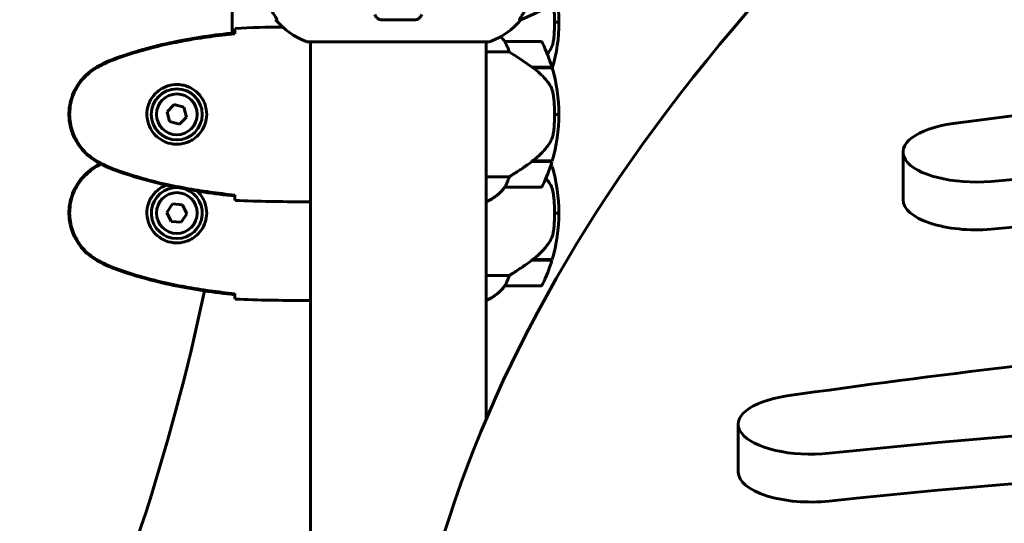
# Model space of a CAD drawing. Units: millimetres. Extents: x 1758 to 16670, y -1629 to 11375.
# Drawn here: x 14753 to 15091, y 8613 to 8786 of the extents above; entities that cross this region are included whole.
import ezdxf

# ---------------------------------------------------------------- set-up
doc = ezdxf.new("R2010")
doc.units = ezdxf.units.MM
doc.header["$LTSCALE"] = 45
doc.layers.add('Widoczne (ISO)', color=7, linetype='Continuous', lineweight=60)
doc.layers.add('Wymiar (ISO)', color=7, linetype='Continuous', lineweight=18, true_color=0x00803f)
doc.styles.add('Tekst etykiety (ISO)', font='tahoma.ttf')
doc.dimstyles.new('Domyślne (ISO)', dxfattribs={"dimscale": 45, "dimtxt": 3.5, "dimasz": 2.5, "dimexe": 3.175, "dimexo": 0, "dimgap": 0.762, "dimtad": 1, "dimtoh": 1, "dimdec": 0, "dimrnd": 1e-08, "dimzin": 0, "dimtxsty": 'Tekst etykiety (ISO)', "dimcen": 0.09, "dimdle": 10, "dimclrd": 256, "dimclre": 256, "dimclrt": 256, "dimadec": 0, "dimazin": 0, "dimtfac": 0.714286, "dimtdec": 0, "dimtmove": 0, "dimatfit": 3, "dimfxl": 1, "dimtolj": 1, "dimtzin": 0, "dimlwd": 50, "dimlwe": 50, "dimarcsym": 0})

# ---------------------------------------------------------------- blocks, each defined once
blk = doc.blocks.new('*D6')
at = {"layer": 'Defpoints', "color": 0, "transparency": 16777216}
for p in [(14255.58, 8744.79), (16409.62, 8744.79), (16409.62, 7833.08)]:
    blk.add_point(p, dxfattribs=at)
at = {"layer": 'Wymiar (ISO)', "lineweight": 50, "transparency": 16777216}
for p, q in [((14255.58, 8744.79), (14255.58, 7690.2)), ((16409.62, 8744.79), (16409.62, 7690.2)), ((14368.08, 7833.08), (16297.12, 7833.08))]:
    blk.add_line(p, q, dxfattribs=at)
at = {"layer": 'Wymiar (ISO)', "transparency": 16777216}
for points in [[(14368.08, 7851.83), (14368.08, 7814.33), (14255.58, 7833.08)], [(16297.12, 7851.83), (16297.12, 7814.33), (16409.62, 7833.08)]]:
    blk.add_solid(points, dxfattribs=at)
at = {"layer": 'Wymiar (ISO)', "lineweight": 50, "transparency": 16777216, "insert": (15332.6, 8031.42), "char_height": 157.5, "attachment_point": 2, "style": 'Tekst etykiety (ISO)'}
blk.add_mtext('\\A1;2154', dxfattribs=at)

msp = doc.modelspace()

# ---------------------------------------------------------------- linework, layer by layer
at = {"layer": 'Widoczne (ISO)'}
for p, q in [((14825.6, 8793.31), (14825.6, 8781.15)), ((14840.52, 8785.73), (14840.96, 8785.73)), ((14876.58, 8785.73), (14888.62, 8785.73)), ((14924.25, 8785.73), (14924.68, 8785.73)), ((14936.25, 8784.85), (14937.75, 8784.85)), ((14937.75, 8784.85), (14936.25, 8784.85)), ((14826.51, 8780.92), (14826.51, 8781.24)), ((14851.3, 8778.18), (14913.9, 8778.18)), ((14852.45, 8778.18), (14852.45, 8465.01)), ((14912.75, 8778.18), (14912.75, 8648.55)), ((14931.25, 8778.23), (14919.25, 8778.23)), ((14912.75, 8774.71), (14920.66, 8774.71)), ((14928.55, 8769.43), (14935.36, 8769.43)), ((14928.8, 8769.25), (14928.8, 8769.43)), ((14928.83, 8769.23), (14935.42, 8769.23)), ((14929.01, 8769.43), (14929.01, 8769.23)), ((14929.62, 8769.23), (14929.62, 8769.43)), ((14929.79, 8769.23), (14929.79, 8769.43)), ((14930.05, 8769.43), (14930.05, 8769.23)), ((14930.27, 8769.23), (14930.27, 8769.43)), ((14805.71, 8756.58), (14803.26, 8754.13)), ((14809.06, 8755.67), (14805.71, 8756.58)), ((14809.94, 8752.32), (14809.06, 8755.67)), ((14803.26, 8754.13), (14804.15, 8750.79)), ((14807.49, 8749.88), (14809.94, 8752.32)), ((14936.25, 8753.23), (14937.75, 8753.23)), ((14937.75, 8753.23), (14936.25, 8753.23)), ((14804.15, 8750.79), (14807.49, 8749.88)), ((15055.85, 8723.88), (15055.85, 8740.28)), ((14928.55, 8737.03), (14928.36, 8737.03)), ((14935.36, 8737.03), (14928.55, 8737.03)), ((14935.42, 8737.23), (14928.64, 8737.23)), ((14928.8, 8737.03), (14928.8, 8737.23)), ((14929.01, 8737.23), (14929.01, 8737.03)), ((14929.62, 8737.03), (14929.62, 8737.23)), ((14929.79, 8737.03), (14929.79, 8737.23)), ((14930.05, 8737.23), (14930.05, 8737.03)), ((14930.27, 8737.03), (14930.27, 8737.23)), ((14934.82, 8735.35), (14935.42, 8735.35)), ((14934.89, 8735.55), (14935.36, 8735.55)), ((14920.66, 8731.74), (14912.75, 8731.74)), ((14826.51, 8725.21), (14826.51, 8725.54)), ((14919.25, 8728.23), (14931.25, 8728.23)), ((14805.08, 8722.46), (14803.15, 8719.58)), ((14808.53, 8722.22), (14805.08, 8722.46)), ((14810.06, 8719.11), (14808.53, 8722.22)), ((14850.16, 8723.23), (14851.9, 8723.23)), ((14912.75, 8723.32), (14913.01, 8723.32)), ((14803.15, 8719.58), (14804.67, 8716.47)), ((14808.12, 8716.23), (14810.06, 8719.11)), ((14937.75, 8719.35), (14936.25, 8719.35)), ((14936.25, 8719.35), (14937.75, 8719.35)), ((14804.67, 8716.47), (14808.12, 8716.23)), ((14928.55, 8703.15), (14928.36, 8703.15)), ((14935.36, 8703.15), (14928.55, 8703.15)), ((14935.42, 8703.35), (14928.64, 8703.35)), ((14928.8, 8703.35), (14928.8, 8703.15)), ((14929, 8703.35), (14929, 8703.15)), ((14929.62, 8703.15), (14929.62, 8703.35)), ((14929.79, 8703.35), (14929.79, 8703.15)), ((14930.05, 8703.35), (14930.05, 8703.15)), ((14930.27, 8703.15), (14930.27, 8703.35)), ((14930.27, 8703.35), (14930.27, 8703.15)), ((14920.66, 8697.86), (14912.75, 8697.86)), ((14826.51, 8691.33), (14826.51, 8691.66)), ((14919.25, 8694.35), (14931.25, 8694.35)), ((14850.16, 8689.35), (14851.9, 8689.35)), ((14912.75, 8689.44), (14913.01, 8689.44)), ((14999.27, 8630.44), (14999.27, 8646.84))]:
    msp.add_line(p, q, dxfattribs=at)
for centre, radius in [((14806.6, 8753.23), 8.75), ((14806.6, 8753.23), 7), ((14806.6, 8719.35), 7)]:
    msp.add_circle(centre, radius, dxfattribs=at)
for centre, radius, start, end in [((14887.01, 8878.37), 100, 292.1283, 337.8717), ((14881.64, 8784.85), 56.11, 0, 7.2539), ((14859.83, 8801.62), 25, 219.4456, 249.1867), ((14905.37, 8801.62), 25, 290.8133, 320.5544), ((14881.64, 8784.85), 56.11, 343.6362, 0), ((14906.51, 8768.52), 16, 37.3693, 45.3407), ((14906.51, 8768.52), 16, 37.3693, 45.3407), ((14851.3, 8779.18), 1, 249.1867, 270), ((14913.9, 8779.18), 1, 270, 290.8133), ((14919.25, 8777.23), 1, 90, 91.4176), ((14931.25, 8777.23), 1, 25.8148, 90), ((14881.64, 8753.23), 56.11, 16.7801, 25.8148), ((14881.64, 8753.23), 56.11, 0, 16.567), ((14881.64, 8753.23), 56.11, 343.433, 0), ((14881.64, 8753.23), 56.11, 334.1852, 343.2199), ((14881.64, 8719.35), 56.11, 18.3691, 18.5844), ((14881.64, 8719.35), 56.11, 16.7801, 17.5729), ((14881.64, 8719.35), 56.11, 0, 16.567), ((14931.25, 8729.23), 1, 270, 334.1852), ((14806.6, 8719.35), 8.75, 87.4689, 70.9064), ((14906.51, 8737.94), 16, 293.9755, 322.6307), ((14906.51, 8737.94), 16, 295.9828, 322.6307), ((14919.25, 8729.23), 1, 268.5824, 270), ((14881.64, 8719.35), 56.11, 343.433, 0), ((14881.64, 8719.35), 56.11, 334.1852, 343.2199), ((14931.25, 8695.35), 1, 270, 334.1852), ((14094.06, 8842.65), 737.41, 322.18368, 348.26279), ((14906.51, 8704.06), 16, 293.9755, 322.6307), ((14906.51, 8704.06), 16, 295.9828, 322.6307), ((14919.25, 8695.35), 1, 268.5824, 270)]:
    msp.add_arc(centre, radius, start, end, dxfattribs=at)
for centre, major_axis, ratio, start_param, end_param in [((16955.27, 8501.52), (-2073.53, 0), 0.411538, 5.848653, 6.29772), ((15501.61, 8208.89), (-1383.06, 0), 0.411538, 4.834893, 5.027398), ((15080.85, 8740.28), (-25, 0), 0.411538, 5.027398, 8.063422), ((15332.6, 8252.85), (1185.87, 0), 0.411538, 1.361356, 1.780236), ((14927.04, 8737.68), (-12.43, -8.81), 0.085282, 1.617053, 1.638924), ((15332.6, 8236.45), (1185.87, 0), 0.411538, 1.361356, 1.780236), ((15080.85, 8723.88), (-25, 0), 0.411538, 0, 1.780236), ((14927.04, 8703.8), (-12.43, -8.81), 0.085282, 1.617053, 1.638924), ((15473.08, 8119.35), (-1383.06, 0), 0.411538, 4.814137, 5.049198), ((15332.6, 8155.25), (1208.66, 0), 0.411538, 1.31819, 1.823403), ((15024.27, 8646.84), (-25, 0), 0.411538, 5.049198, 8.106588), ((15332.6, 8138.85), (1208.66, 0), 0.411538, 1.31819, 1.823403), ((15024.27, 8630.44), (-25, 0), 0.411538, 0, 1.823403)]:
    msp.add_ellipse(centre, major_axis=major_axis, ratio=ratio, start_param=start_param, end_param=end_param, dxfattribs=at)
for points, knots in [([(14935.95, 8779.16), (14935.97, 8779.33), (14935.99, 8779.52), (14936.04, 8780.05), (14936.07, 8780.41), (14936.13, 8781.21), (14936.16, 8781.64), (14936.21, 8782.59), (14936.23, 8783.09), (14936.25, 8784.03), (14936.25, 8784.44), (14936.25, 8784.85), (14936.25, 8785.12), (14936.25, 8785.39), (14936.24, 8786.08), (14936.23, 8786.49), (14936.2, 8787.09), (14936.2, 8787.31), (14936.17, 8787.9), (14936.14, 8788.26), (14936.1, 8788.85), (14936.08, 8789.1), (14936.03, 8789.69), (14936, 8790), (14935.95, 8790.54), (14935.92, 8790.77), (14935.89, 8791.02), (14935.89, 8791.07), (14935.88, 8791.12)], [6.914575, 6.914575, 6.914575, 6.914575, 7.025602, 7.025602, 7.185634, 7.185634, 7.334276, 7.334276, 7.470354, 7.470354, 7.570079, 7.570079, 7.570079, 7.635772, 7.635772, 7.74088, 7.74088, 7.801274, 7.801274, 7.91791, 7.91791, 8.016058, 8.016058, 8.170389, 8.170389, 8.327265, 8.327265, 8.368045, 8.368045, 8.368045, 8.368045]), ([(14839.14, 8788.86), (14839.53, 8788.19), (14839.93, 8787.54), (14840.5, 8786.62), (14840.7, 8786.29), (14840.88, 8785.97), (14840.93, 8785.88), (14840.97, 8785.79), (14840.97, 8785.77), (14840.97, 8785.74), (14840.97, 8785.73), (14840.96, 8785.73)], [0, 0, 0, 0, 0.2355522, 0.2355522, 0.4078692, 0.4078692, 0.4868555, 0.4868555, 0.5223203, 0.5223203, 0.5562282, 0.5562282, 0.5562282, 0.5562282]), ([(14876.58, 8785.73), (14876.45, 8785.73), (14876.32, 8785.75), (14876.03, 8785.84), (14875.88, 8785.91), (14875.53, 8786.13), (14875.33, 8786.31), (14874.9, 8786.8), (14874.69, 8787.14), (14874.52, 8787.52)], [0, 0, 0, 0, 0.0396836, 0.0396836, 0.0905188, 0.0905188, 0.1673316, 0.1673316, 0.2678087, 0.2678087, 0.2678087, 0.2678087]), ([(14890.68, 8787.52), (14890.6, 8787.34), (14890.51, 8787.17), (14890.17, 8786.62), (14889.88, 8786.29), (14889.43, 8785.97), (14889.27, 8785.88), (14889.02, 8785.79), (14888.94, 8785.77), (14888.78, 8785.74), (14888.7, 8785.73), (14888.62, 8785.73)], [0.1632559, 0.1632559, 0.1632559, 0.1632559, 0.2355522, 0.2355522, 0.4078692, 0.4078692, 0.4868555, 0.4868555, 0.5223203, 0.5223203, 0.5562282, 0.5562282, 0.5562282, 0.5562282]), ([(14924.25, 8785.73), (14924.23, 8785.73), (14924.23, 8785.75), (14924.25, 8785.84), (14924.29, 8785.91), (14924.41, 8786.13), (14924.51, 8786.31), (14924.83, 8786.82), (14925.05, 8787.18), (14925.55, 8787.99), (14925.81, 8788.43), (14926.06, 8788.86)], [0, 0, 0, 0, 0.0396836, 0.0396836, 0.0905188, 0.0905188, 0.1673316, 0.1673316, 0.2736365, 0.2736365, 0.3778204, 0.3778204, 0.3778204, 0.3778204]), ([(14826.52, 8781.18), (14826.53, 8781.42), (14826.54, 8781.63), (14826.56, 8782.23), (14826.58, 8782.54), (14826.6, 8782.76)], [9.0036319, 9.0036319, 9.0036319, 9.0036319, 9.2941564, 9.2941564, 9.8897117, 9.8897117, 9.8897117, 9.8897117]), ([(14826.51, 8781.24), (14819.47, 8780.52), (14812.42, 8779.51), (14798.41, 8776.6), (14791.41, 8774.67), (14784.65, 8772.12)], [0.03904, 0.03904, 0.03904, 0.03904, 2.160856, 2.160856, 4.32787, 4.32787, 4.32787, 4.32787]), ([(14826.51, 8780.92), (14823.68, 8780.63), (14820.85, 8780.29), (14815.2, 8779.51), (14812.37, 8779.07), (14806.74, 8778.04), (14803.94, 8777.47), (14798.37, 8776.16), (14795.6, 8775.43), (14790.12, 8773.8), (14787.41, 8772.89), (14784.73, 8771.89)], [5.523572, 5.523572, 5.523572, 5.523572, 6.373336, 6.373336, 7.223204, 7.223204, 8.073072, 8.073072, 8.92294, 8.92294, 9.772808, 9.772808, 9.772808, 9.772808]), ([(14919.45, 8777.67), (14919.39, 8777.77), (14919.32, 8777.91), (14919.22, 8778.16), (14919.21, 8778.2), (14919.22, 8778.22), (14919.22, 8778.23), (14919.22, 8778.23), (14919.23, 8778.23), (14919.23, 8778.23)], [0, 0, 0, 0, 0.0649331, 0.0649331, 0.1383366, 0.1383366, 0.1704192, 0.1704192, 0.1962839, 0.1962839, 0.1962839, 0.1962839]), ([(14920.66, 8774.71), (14920.5, 8775.22), (14920.33, 8775.7), (14919.92, 8776.73), (14919.67, 8777.25), (14919.45, 8777.67)], [0.0001663, 0.0001663, 0.0001663, 0.0001663, 0.190884, 0.190884, 0.4484016, 0.4484016, 0.4484016, 0.4484016]), ([(14934.6, 8775.1), (14934.75, 8775.34), (14934.88, 8775.58), (14935.14, 8776.09), (14935.25, 8776.35), (14935.46, 8776.89), (14935.55, 8777.16), (14935.7, 8777.72), (14935.77, 8778.01), (14935.88, 8778.58), (14935.92, 8778.87), (14935.95, 8779.16)], [0, 0, 0, 0, 0.0831461, 0.0831461, 0.1662923, 0.1662923, 0.2494384, 0.2494384, 0.3325845, 0.3325845, 0.4157306, 0.4157306, 0.4157306, 0.4157306]), ([(14928.83, 8769.23), (14927.53, 8770.15), (14926.19, 8771.08), (14924.17, 8772.44), (14923.47, 8772.91), (14922.03, 8773.84), (14921.31, 8774.3), (14920.66, 8774.71)], [0, 0, 0, 0, 0.481827, 0.481827, 0.74882, 0.74882, 1.050013, 1.050013, 1.050013, 1.050013]), ([(14779.17, 8769.54), (14777.02, 8768.29), (14775.13, 8766.68), (14772.05, 8762.78), (14770.91, 8760.55), (14769.6, 8755.84), (14769.41, 8753.42), (14769.99, 8748.65), (14770.73, 8746.36), (14772.78, 8742.67), (14773.89, 8741.23), (14776.38, 8738.78), (14777.72, 8737.76), (14779.17, 8736.92)], [0.03914, 0.03914, 0.03914, 0.03914, 0.785446, 0.785446, 1.53395, 1.53395, 2.25925, 2.25925, 2.981422, 2.981422, 3.528263, 3.528263, 4.033004, 4.033004, 4.033004, 4.033004]), ([(14779.3, 8769.3), (14778.36, 8768.75), (14777.46, 8768.13), (14775.81, 8766.78), (14775.07, 8766.06), (14773.73, 8764.53), (14773.13, 8763.72), (14772.07, 8762.03), (14771.61, 8761.15), (14770.86, 8759.35), (14770.55, 8758.43), (14770.1, 8756.54), (14769.95, 8755.57), (14769.8, 8753.65), (14769.8, 8752.68), (14769.96, 8750.77), (14770.12, 8749.81), (14770.59, 8747.92), (14770.9, 8747), (14771.66, 8745.22), (14772.11, 8744.36), (14773.15, 8742.7), (14773.75, 8741.91), (14775.06, 8740.41), (14775.77, 8739.72), (14777.41, 8738.36), (14778.34, 8737.72), (14779.3, 8737.16)], [0, 0, 0, 0, 0.309737, 0.309737, 0.601073, 0.601073, 0.885288, 0.885288, 1.162586, 1.162586, 1.437627, 1.437627, 1.709863, 1.709863, 1.980965, 1.980965, 2.253779, 2.253779, 2.525671, 2.525671, 2.801201, 2.801201, 3.078831, 3.078831, 3.362527, 3.362527, 3.680704, 3.680704, 3.680704, 3.680704]), ([(14784.65, 8772.12), (14783.69, 8771.77), (14782.74, 8771.37), (14780.92, 8770.5), (14780.03, 8770.03), (14779.17, 8769.54)], [0.0001517, 0.0001517, 0.0001517, 0.0001517, 0.3070421, 0.3070421, 0.6062661, 0.6062661, 0.6062661, 0.6062661]), ([(14784.73, 8771.89), (14784.36, 8771.75), (14783.98, 8771.6), (14783.24, 8771.29), (14782.87, 8771.13), (14782.14, 8770.79), (14781.78, 8770.62), (14781.06, 8770.26), (14780.7, 8770.07), (14780, 8769.69), (14779.65, 8769.5), (14779.3, 8769.3)], [0, 0, 0, 0, 0.1171077, 0.1171077, 0.2342154, 0.2342154, 0.351323, 0.351323, 0.4684307, 0.4684307, 0.5855384, 0.5855384, 0.5855384, 0.5855384]), ([(14934.39, 8763.66), (14934.03, 8764.18), (14933.64, 8764.69), (14931.92, 8766.74), (14930.42, 8768.1), (14928.83, 8769.23)], [0.5724832, 0.5724832, 0.5724832, 0.5724832, 0.6422282, 0.6422282, 0.8608733, 0.8608733, 0.8608733, 0.8608733]), ([(14806.97, 8763.47), (14807.66, 8763.45), (14808.32, 8763.36), (14809.99, 8762.96), (14810.95, 8762.57), (14812.32, 8761.75), (14812.79, 8761.42), (14814.11, 8760.3), (14814.87, 8759.41), (14815.91, 8757.61), (14816.25, 8756.8), (14816.8, 8754.78), (14816.92, 8753.54), (14816.72, 8751.29), (14816.47, 8750.3), (14815.7, 8748.4), (14815.17, 8747.51), (14813.88, 8745.94), (14813.13, 8745.27), (14811.84, 8744.4), (14811.34, 8744.12), (14810.3, 8743.65), (14809.75, 8743.46), (14808.55, 8743.14), (14807.87, 8743.03), (14806.05, 8742.93), (14804.86, 8743.05), (14802.88, 8743.64), (14802.08, 8743.99), (14800.36, 8745.02), (14799.48, 8745.77), (14798.14, 8747.36), (14797.63, 8748.18), (14796.71, 8750.23), (14796.4, 8751.56), (14796.31, 8754.2), (14796.53, 8755.56), (14797.46, 8758.06), (14798.2, 8759.25), (14800.13, 8761.32), (14801.4, 8762.18), (14803.84, 8763.17), (14804.97, 8763.41), (14806.37, 8763.48), (14806.67, 8763.48), (14806.97, 8763.47)], [-6.909916, -6.909916, -6.909916, -6.909916, -6.678187, -6.678187, -6.307421, -6.307421, -6.099272, -6.099272, -5.691755, -5.691755, -5.410793, -5.410793, -5.04443, -5.04443, -4.733913, -4.733913, -4.389128, -4.389128, -4.031248, -4.031248, -3.824879, -3.824879, -3.618512, -3.618512, -3.383004, -3.383004, -3.001582, -3.001582, -2.738223, -2.738223, -2.395647, -2.395647, -2.112934, -2.112934, -1.715272, -1.715272, -1.315068, -1.315068, -0.909692, -0.909692, -0.460238, -0.460238, -0.101058, -0.101058, 0, 0, 0, 0]), ([(14934.39, 8763.66), (14934.77, 8763.11), (14935.1, 8762.51), (14935.6, 8761.14), (14935.77, 8760.41), (14935.87, 8759.64)], [0, 0, 0, 0, 0.2223532, 0.2223532, 0.4551306, 0.4551306, 0.4551306, 0.4551306]), ([(14935.95, 8747.54), (14935.97, 8747.71), (14935.99, 8747.91), (14936.04, 8748.43), (14936.07, 8748.79), (14936.13, 8749.59), (14936.16, 8750.02), (14936.21, 8750.98), (14936.23, 8751.48), (14936.25, 8752.41), (14936.25, 8752.82), (14936.25, 8753.23), (14936.25, 8753.5), (14936.25, 8753.77), (14936.24, 8754.46), (14936.23, 8754.87), (14936.2, 8755.48), (14936.2, 8755.69), (14936.17, 8756.28), (14936.14, 8756.64), (14936.1, 8757.23), (14936.08, 8757.48), (14936.03, 8758.07), (14936, 8758.38), (14935.95, 8758.92), (14935.92, 8759.15), (14935.89, 8759.46), (14935.88, 8759.55), (14935.87, 8759.64)], [6.914575, 6.914575, 6.914575, 6.914575, 7.025602, 7.025602, 7.185634, 7.185634, 7.334276, 7.334276, 7.470354, 7.470354, 7.570079, 7.570079, 7.570079, 7.635772, 7.635772, 7.74088, 7.74088, 7.801274, 7.801274, 7.91791, 7.91791, 8.016058, 8.016058, 8.170389, 8.170389, 8.327265, 8.327265, 8.406835, 8.406835, 8.406835, 8.406835]), ([(14934.6, 8743.48), (14934.75, 8743.72), (14934.88, 8743.96), (14935.14, 8744.47), (14935.25, 8744.73), (14935.46, 8745.27), (14935.55, 8745.54), (14935.7, 8746.1), (14935.77, 8746.39), (14935.88, 8746.96), (14935.92, 8747.25), (14935.95, 8747.54)], [0, 0, 0, 0, 0.0831461, 0.0831461, 0.1662923, 0.1662923, 0.2494384, 0.2494384, 0.3325845, 0.3325845, 0.4157306, 0.4157306, 0.4157306, 0.4157306]), ([(14928.63, 8737.22), (14929.12, 8737.57), (14929.59, 8737.93), (14930.5, 8738.7), (14930.93, 8739.09), (14931.77, 8739.91), (14932.17, 8740.33), (14932.93, 8741.19), (14933.29, 8741.63), (14933.98, 8742.54), (14934.3, 8743.01), (14934.6, 8743.48)], [0, 0, 0, 0, 0.1751235, 0.1751235, 0.3502469, 0.3502469, 0.5253704, 0.5253704, 0.7004938, 0.7004938, 0.8756173, 0.8756173, 0.8756173, 0.8756173]), ([(14779.17, 8735.65), (14777.02, 8734.41), (14775.13, 8732.79), (14772.05, 8728.9), (14770.91, 8726.67), (14769.6, 8721.96), (14769.41, 8719.54), (14769.99, 8714.77), (14770.73, 8712.47), (14772.78, 8708.79), (14773.89, 8707.34), (14776.38, 8704.89), (14777.72, 8703.88), (14779.17, 8703.04)], [0.03914, 0.03914, 0.03914, 0.03914, 0.785446, 0.785446, 1.53395, 1.53395, 2.25925, 2.25925, 2.981422, 2.981422, 3.528263, 3.528263, 4.033004, 4.033004, 4.033004, 4.033004]), ([(14779.3, 8735.41), (14778.36, 8734.87), (14777.46, 8734.25), (14775.81, 8732.89), (14775.07, 8732.17), (14773.73, 8730.65), (14773.13, 8729.84), (14772.07, 8728.15), (14771.61, 8727.27), (14770.86, 8725.47), (14770.55, 8724.54), (14770.1, 8722.65), (14769.95, 8721.69), (14769.8, 8719.76), (14769.8, 8718.8), (14769.96, 8716.88), (14770.12, 8715.92), (14770.59, 8714.04), (14770.9, 8713.12), (14771.66, 8711.34), (14772.11, 8710.47), (14773.15, 8708.81), (14773.75, 8708.02), (14775.06, 8706.53), (14775.77, 8705.83), (14777.41, 8704.48), (14778.34, 8703.84), (14779.3, 8703.28)], [0, 0, 0, 0, 0.309737, 0.309737, 0.601073, 0.601073, 0.885288, 0.885288, 1.162586, 1.162586, 1.437627, 1.437627, 1.709863, 1.709863, 1.980965, 1.980965, 2.253779, 2.253779, 2.525671, 2.525671, 2.801201, 2.801201, 3.078831, 3.078831, 3.362527, 3.362527, 3.680704, 3.680704, 3.680704, 3.680704]), ([(14779.17, 8736.92), (14780.03, 8736.43), (14780.92, 8735.96), (14782.74, 8735.09), (14783.69, 8734.69), (14784.65, 8734.34)], [0.0059124, 0.0059124, 0.0059124, 0.0059124, 0.3050797, 0.3050797, 0.6119118, 0.6119118, 0.6119118, 0.6119118]), ([(14779.3, 8737.16), (14779.65, 8736.96), (14780, 8736.77), (14780.7, 8736.39), (14781.06, 8736.2), (14781.78, 8735.84), (14782.14, 8735.67), (14782.87, 8735.33), (14783.24, 8735.17), (14783.98, 8734.86), (14784.36, 8734.71), (14784.73, 8734.57)], [0, 0, 0, 0, 0.1171077, 0.1171077, 0.2342154, 0.2342154, 0.351323, 0.351323, 0.4684307, 0.4684307, 0.5855384, 0.5855384, 0.5855384, 0.5855384]), ([(14780.61, 8736.14), (14780.52, 8736.09), (14780.44, 8736.04), (14780, 8735.81), (14779.65, 8735.61), (14779.3, 8735.41)], [0.4398206, 0.4398206, 0.4398206, 0.4398206, 0.4684307, 0.4684307, 0.5855384, 0.5855384, 0.5855384, 0.5855384]), ([(14920.66, 8731.74), (14920.96, 8731.94), (14921.29, 8732.15), (14922.77, 8733.09), (14924.04, 8733.92), (14926.4, 8735.52), (14927.49, 8736.28), (14928.55, 8737.03)], [-2.553905, -2.553905, -2.553905, -2.553905, -2.410923, -2.410923, -1.933986, -1.933986, -1.54469, -1.54469, -1.54469, -1.54469]), ([(14784.65, 8734.34), (14791.41, 8731.79), (14798.41, 8729.86), (14812.42, 8726.95), (14819.47, 8725.94), (14826.51, 8725.21)], [0.000151, 0.000151, 0.000151, 0.000151, 2.167015, 2.167015, 4.288732, 4.288732, 4.288732, 4.288732]), ([(14784.73, 8734.57), (14787.41, 8733.56), (14790.12, 8732.66), (14795.6, 8731.03), (14798.37, 8730.3), (14803.94, 8728.99), (14806.74, 8728.41), (14812.37, 8727.39), (14815.2, 8726.95), (14820.85, 8726.16), (14823.68, 8725.83), (14826.51, 8725.54)], [0, 0, 0, 0, 0.849868, 0.849868, 1.699736, 1.699736, 2.549604, 2.549604, 3.399472, 3.399472, 4.249236, 4.249236, 4.249236, 4.249236]), ([(14813.51, 8726.92), (14814.27, 8726.23), (14814.93, 8725.41), (14815.91, 8723.72), (14816.25, 8722.92), (14816.8, 8720.9), (14816.92, 8719.65), (14816.72, 8717.41), (14816.47, 8716.42), (14815.7, 8714.51), (14815.17, 8713.63), (14813.88, 8712.06), (14813.13, 8711.39), (14811.84, 8710.52), (14811.34, 8710.24), (14810.3, 8709.77), (14809.75, 8709.58), (14808.55, 8709.26), (14807.87, 8709.15), (14806.05, 8709.05), (14804.86, 8709.17), (14802.88, 8709.76), (14802.08, 8710.1), (14800.36, 8711.13), (14799.48, 8711.88), (14798.14, 8713.48), (14797.63, 8714.29), (14796.71, 8716.35), (14796.4, 8717.68), (14796.31, 8720.32), (14796.53, 8721.68), (14797.46, 8724.18), (14798.2, 8725.37), (14800.13, 8727.43), (14801.4, 8728.3), (14802.83, 8728.88), (14802.9, 8728.91), (14802.98, 8728.93)], [-6.055784, -6.055784, -6.055784, -6.055784, -5.691755, -5.691755, -5.410793, -5.410793, -5.04443, -5.04443, -4.733913, -4.733913, -4.389128, -4.389128, -4.031248, -4.031248, -3.824879, -3.824879, -3.618512, -3.618512, -3.383004, -3.383004, -3.001582, -3.001582, -2.738223, -2.738223, -2.395647, -2.395647, -2.112934, -2.112934, -1.715272, -1.715272, -1.315068, -1.315068, -0.909692, -0.909692, -0.460238, -0.460238, -0.436409, -0.436409, -0.436409, -0.436409]), ([(14919.23, 8728.23), (14919.23, 8728.23), (14919.22, 8728.23), (14919.21, 8728.24), (14919.21, 8728.26), (14919.24, 8728.35), (14919.26, 8728.41), (14919.33, 8728.57), (14919.38, 8728.67), (14919.45, 8728.79)], [0, 0, 0, 0, 0.0892681, 0.0892681, 0.2434802, 0.2434802, 0.344433, 0.344433, 0.4329441, 0.4329441, 0.4329441, 0.4329441]), ([(14919.45, 8728.79), (14919.62, 8729.12), (14919.82, 8729.52), (14920.24, 8730.5), (14920.46, 8731.1), (14920.66, 8731.74)], [0, 0, 0, 0, 0.2028161, 0.2028161, 0.4461333, 0.4461333, 0.4461333, 0.4461333]), ([(14934.39, 8729.78), (14934.77, 8729.23), (14935.1, 8728.62), (14935.6, 8727.26), (14935.77, 8726.53), (14935.87, 8725.75)], [0, 0, 0, 0, 0.2223532, 0.2223532, 0.4551306, 0.4551306, 0.4551306, 0.4551306]), ([(14826.6, 8723.7), (14826.58, 8723.92), (14826.56, 8724.23), (14826.54, 8724.83), (14826.53, 8725.04), (14826.52, 8725.28)], [34.7828406, 34.7828406, 34.7828406, 34.7828406, 35.3783959, 35.3783959, 35.6691337, 35.6691337, 35.6691337, 35.6691337]), ([(14935.95, 8713.66), (14935.97, 8713.83), (14935.99, 8714.02), (14936.04, 8714.55), (14936.07, 8714.9), (14936.13, 8715.71), (14936.16, 8716.14), (14936.21, 8717.09), (14936.23, 8717.59), (14936.25, 8718.52), (14936.25, 8718.94), (14936.25, 8719.35), (14936.25, 8719.62), (14936.25, 8719.89), (14936.24, 8720.58), (14936.23, 8720.99), (14936.2, 8721.59), (14936.2, 8721.8), (14936.17, 8722.4), (14936.14, 8722.75), (14936.1, 8723.35), (14936.08, 8723.6), (14936.03, 8724.19), (14936, 8724.49), (14935.95, 8725.04), (14935.92, 8725.27), (14935.89, 8725.57), (14935.88, 8725.67), (14935.87, 8725.75)], [6.914575, 6.914575, 6.914575, 6.914575, 7.025602, 7.025602, 7.185634, 7.185634, 7.334276, 7.334276, 7.470354, 7.470354, 7.570079, 7.570079, 7.570079, 7.635772, 7.635772, 7.74088, 7.74088, 7.801274, 7.801274, 7.91791, 7.91791, 8.016058, 8.016058, 8.170389, 8.170389, 8.327265, 8.327265, 8.406835, 8.406835, 8.406835, 8.406835]), ([(14852.45, 8723.31), (14852.21, 8723.26), (14852.02, 8723.23), (14851.91, 8723.23), (14851.91, 8723.23), (14851.9, 8723.23)], [2.936644, 2.936644, 2.936644, 2.936644, 3.1347187, 3.1347187, 3.136385, 3.136385, 3.136385, 3.136385]), ([(14934.6, 8709.6), (14934.75, 8709.83), (14934.88, 8710.08), (14935.14, 8710.59), (14935.25, 8710.85), (14935.46, 8711.39), (14935.55, 8711.66), (14935.7, 8712.22), (14935.77, 8712.5), (14935.88, 8713.08), (14935.92, 8713.37), (14935.95, 8713.66)], [0, 0, 0, 0, 0.0831461, 0.0831461, 0.1662923, 0.1662923, 0.2494384, 0.2494384, 0.3325845, 0.3325845, 0.4157306, 0.4157306, 0.4157306, 0.4157306]), ([(14928.63, 8703.34), (14929.12, 8703.69), (14929.59, 8704.05), (14930.5, 8704.81), (14930.93, 8705.21), (14931.77, 8706.02), (14932.17, 8706.44), (14932.93, 8707.31), (14933.29, 8707.75), (14933.98, 8708.66), (14934.3, 8709.13), (14934.6, 8709.6)], [0, 0, 0, 0, 0.1751235, 0.1751235, 0.3502469, 0.3502469, 0.5253704, 0.5253704, 0.7004938, 0.7004938, 0.8756173, 0.8756173, 0.8756173, 0.8756173]), ([(14779.17, 8703.04), (14780.03, 8702.55), (14780.92, 8702.08), (14782.74, 8701.21), (14783.69, 8700.81), (14784.65, 8700.45)], [0.0059124, 0.0059124, 0.0059124, 0.0059124, 0.3050797, 0.3050797, 0.6119118, 0.6119118, 0.6119118, 0.6119118]), ([(14779.3, 8703.28), (14779.65, 8703.08), (14780, 8702.89), (14780.7, 8702.5), (14781.06, 8702.32), (14781.78, 8701.96), (14782.14, 8701.79), (14782.87, 8701.45), (14783.24, 8701.29), (14783.98, 8700.97), (14784.36, 8700.82), (14784.73, 8700.68)], [0, 0, 0, 0, 0.1171077, 0.1171077, 0.2342154, 0.2342154, 0.351323, 0.351323, 0.4684307, 0.4684307, 0.5855384, 0.5855384, 0.5855384, 0.5855384]), ([(14920.66, 8697.86), (14920.96, 8698.06), (14921.29, 8698.26), (14922.77, 8699.21), (14924.04, 8700.04), (14926.4, 8701.64), (14927.49, 8702.39), (14928.55, 8703.15)], [-2.553905, -2.553905, -2.553905, -2.553905, -2.410923, -2.410923, -1.933986, -1.933986, -1.54469, -1.54469, -1.54469, -1.54469]), ([(14784.65, 8700.45), (14791.41, 8697.9), (14798.41, 8695.98), (14812.42, 8693.07), (14819.47, 8692.06), (14826.51, 8691.33)], [0.000151, 0.000151, 0.000151, 0.000151, 2.167015, 2.167015, 4.288732, 4.288732, 4.288732, 4.288732]), ([(14784.73, 8700.68), (14787.41, 8699.68), (14790.12, 8698.78), (14795.6, 8697.15), (14798.37, 8696.42), (14803.94, 8695.11), (14806.74, 8694.53), (14812.37, 8693.51), (14815.2, 8693.06), (14820.85, 8692.28), (14823.68, 8691.95), (14826.51, 8691.66)], [0, 0, 0, 0, 0.849868, 0.849868, 1.699736, 1.699736, 2.549604, 2.549604, 3.399472, 3.399472, 4.249236, 4.249236, 4.249236, 4.249236]), ([(14919.23, 8694.35), (14919.23, 8694.35), (14919.22, 8694.35), (14919.21, 8694.36), (14919.21, 8694.37), (14919.24, 8694.47), (14919.26, 8694.53), (14919.33, 8694.69), (14919.38, 8694.79), (14919.45, 8694.91)], [0, 0, 0, 0, 0.0892681, 0.0892681, 0.2434802, 0.2434802, 0.344433, 0.344433, 0.4329441, 0.4329441, 0.4329441, 0.4329441]), ([(14919.45, 8694.91), (14919.62, 8695.24), (14919.82, 8695.64), (14920.24, 8696.61), (14920.46, 8697.21), (14920.66, 8697.86)], [0, 0, 0, 0, 0.2028161, 0.2028161, 0.4461333, 0.4461333, 0.4461333, 0.4461333]), ([(14826.6, 8689.81), (14826.58, 8690.04), (14826.56, 8690.35), (14826.54, 8690.94), (14826.53, 8691.16), (14826.52, 8691.39)], [34.7828406, 34.7828406, 34.7828406, 34.7828406, 35.3783959, 35.3783959, 35.6691337, 35.6691337, 35.6691337, 35.6691337]), ([(14852.45, 8689.43), (14852.21, 8689.37), (14852.02, 8689.35), (14851.91, 8689.35), (14851.91, 8689.35), (14851.9, 8689.35)], [2.936644, 2.936644, 2.936644, 2.936644, 3.1347187, 3.1347187, 3.136385, 3.136385, 3.136385, 3.136385])]:
    msp.add_open_spline(points, degree=3, knots=knots, dxfattribs=at)
for points in [[(14842.92, 8783.2), (14837.62, 8783.15), (14832.14, 8783.03), (14826.6, 8782.76)], [(14826.6, 8782.76), (14832.14, 8783.03), (14837.62, 8783.15), (14842.92, 8783.2)], [(14826.51, 8780.89), (14826.51, 8780.99), (14826.51, 8781.09), (14826.52, 8781.18)], [(14933.8, 8773.92), (14934.08, 8774.31), (14934.35, 8774.7), (14934.6, 8775.1)], [(14780.32, 8736.29), (14779.93, 8736.08), (14779.55, 8735.87), (14779.17, 8735.65)], [(14934.39, 8729.78), (14934.04, 8730.28), (14933.67, 8730.77), (14933.27, 8731.25)], [(14826.52, 8725.28), (14826.51, 8725.37), (14826.51, 8725.47), (14826.51, 8725.57)], [(14826.6, 8723.7), (14834.7, 8723.31), (14842.67, 8723.23), (14850.16, 8723.23)], [(14850.16, 8723.23), (14842.67, 8723.23), (14834.7, 8723.31), (14826.6, 8723.7)], [(14826.52, 8691.39), (14826.51, 8691.49), (14826.51, 8691.58), (14826.51, 8691.69)], [(14850.16, 8689.35), (14842.67, 8689.35), (14834.7, 8689.43), (14826.6, 8689.81)], [(14826.6, 8689.81), (14834.7, 8689.43), (14842.67, 8689.35), (14850.16, 8689.35)]]:
    msp.add_open_spline(points, degree=3, dxfattribs=at)

# ---------------------------------------------------------------- dimensions: what is measured, and where the dimension line sits
at = {"layer": 'Wymiar (ISO)', "lineweight": 50}
dim = msp.add_linear_dim(base=(16409.62, 7833.08), p1=(14255.58, 8744.79), p2=(16409.62, 8744.79), angle=180, dimstyle='Domyślne (ISO)', override={"dimgap": 0.762, "dimtoh": 0, "dimdec": 0, "dimtol": 0, "dimlim": 0, "dimtp": 0, "dimtm": 0, "dimtdec": 0, "dimtofl": 0, "dimatfit": 1}, dxfattribs=at)
dim.commit()
dim.dimension.update_dxf_attribs({"geometry": '*D6', "text_midpoint": (15332.6, 7833.08), "dimtype": 160})

doc.saveas('drawing.dxf')
